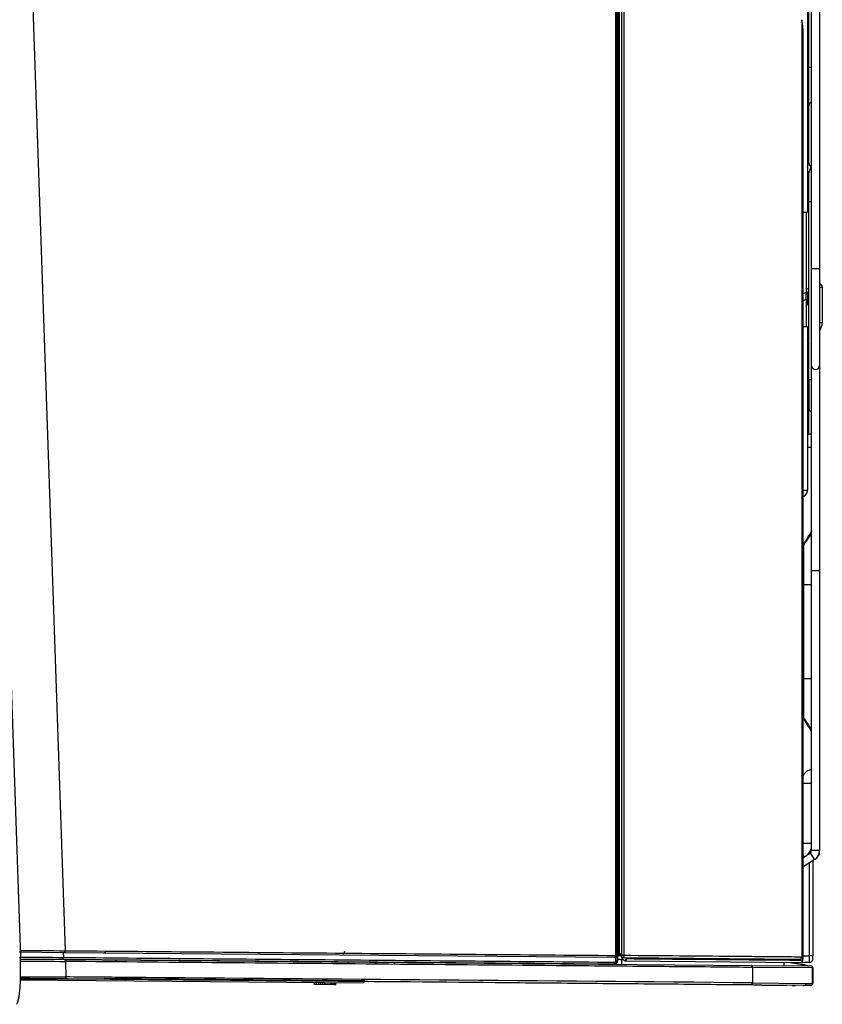
# Model space of a CAD drawing. Units: millimetres. Extents: x 100 to 314, y 101 to 404.
# Drawn here: x 195 to 314, y 102 to 248 of the extents above; entities that cross this region are included whole.
import ezdxf

# ---------------------------------------------------------------- set-up
doc = ezdxf.new("R2010")
doc.units = ezdxf.units.MM
doc.layers.add('DV8_Default', color=7, linetype='Continuous')

msp = doc.modelspace()

# ---------------------------------------------------------------- linework, layer by layer
at = {"linetype": 'Continuous'}
for p, q in [((191.57, 395.89), (201.29, 109.59)), ((283.44, 395.89), (283.44, 108.88)), ((284.11, 395.89), (284.11, 108.87)), ((284.54, 108.87), (284.54, 395.89)), ((283.61, 109.13), (283.61, 391.69)), ((310.96, 248.24), (310.96, 108.64)), ((311.01, 247.84), (310.96, 248.24)), ((311.03, 247.41), (311.1, 247.41)), ((311.11, 246.91), (311.11, 239.86)), ((311.11, 239.86), (311.11, 108.34)), ((311.11, 219.53), (311.14, 219.54)), ((311.82, 219.54), (311.11, 219.54)), ((311.62, 219.54), (311.62, 207.67)), ((311.62, 219.54), (311.62, 207.67)), ((312.02, 208.26), (311.62, 208.07)), ((311.11, 207.43), (311.62, 207.67)), ((311.11, 207.43), (311.62, 207.67)), ((311.62, 206.62), (311.62, 207.67)), ((311.62, 206.62), (311.62, 207.67)), ((311.62, 207.53), (311.76, 207.59)), ((311.62, 207.32), (311.82, 207.32)), ((312.02, 207.71), (311.76, 207.59)), ((311.11, 206.38), (311.62, 206.62)), ((311.11, 206.38), (311.62, 206.62)), ((311.62, 206.62), (311.62, 202.54)), ((311.62, 206.62), (311.62, 202.54)), ((311.62, 206.04), (311.82, 206.04)), ((311.11, 202.54), (311.82, 202.54)), ((311.11, 178.15), (311.82, 178.15)), ((311.22, 169.95), (311.22, 164.14)), ((192.8, 163.65), (194.65, 108.63)), ((311.11, 164.14), (311.22, 164.14)), ((311.22, 164.14), (312.42, 164.14)), ((311.22, 164.14), (311.22, 150.14)), ((311.11, 150.14), (311.22, 150.14)), ((311.22, 150.14), (312.42, 150.14)), ((311.22, 150.14), (311.22, 144.33)), ((311.11, 134.54), (312.42, 134.54)), ((311.11, 125.59), (312.42, 125.59)), ((311.11, 123.43), (312.24, 124.16)), ((311.11, 123.89), (311.32, 123.57)), ((312.88, 123.15), (311.11, 122.01)), ((201.12, 109.29), (194.49, 109.35)), ((194.51, 108.63), (194.65, 108.63)), ((201.02, 109.3), (201.05, 108.6)), ((283.14, 108.58), (201.12, 109.29)), ((283.3, 108.08), (283.3, 108.61)), ((283.44, 108.88), (283.47, 108.88)), ((283.47, 108.88), (283.47, 108.08)), ((283.56, 108.74), (283.61, 108.89)), ((283.56, 108.08), (283.56, 108.74)), ((283.57, 108.08), (283.57, 108.74)), ((283.78, 109.13), (283.61, 109.13)), ((283.61, 108.89), (283.61, 109.13)), ((283.61, 109.13), (283.61, 109.13)), ((283.78, 109.13), (283.78, 109.13)), ((283.78, 109.13), (284.11, 109.13)), ((283.78, 108.94), (283.78, 109.13)), ((284.11, 108.87), (284.11, 108.69)), ((284.24, 108.56), (284.27, 108.6)), ((284.41, 108.57), (310.66, 108.34)), ((284.87, 108.36), (284.67, 108.57)), ((311.01, 108.64), (310.96, 108.64)), ((311.09, 108.64), (311.01, 108.64)), ((311.09, 108.64), (311.09, 108.14)), ((311.11, 108.83), (312.11, 108.83)), ((200.88, 108.3), (194.63, 108.35)), ((194.65, 108.35), (201.18, 108.29)), ((282.96, 107.58), (200.88, 108.3)), ((201.18, 108.29), (303.41, 107.4)), ((201.34, 107.99), (201.42, 105.68)), ((243.48, 107.72), (243.49, 107.82)), ((247.6, 107.69), (247.6, 107.89)), ((283.47, 108.08), (283.56, 108.08)), ((284.19, 107.57), (284.19, 108.23)), ((284.45, 108.23), (284.19, 108.23)), ((284.2, 108.48), (284.53, 108.15)), ((284.74, 108.06), (310.79, 107.84)), ((303.41, 107.4), (303.41, 107.4)), ((303.41, 107.4), (312.32, 107.32)), ((303.62, 107.1), (303.62, 104.8)), ((312.58, 107.02), (303.62, 107.1)), ((303.62, 107.1), (303.62, 104.8)), ((308.32, 107.3), (308.32, 107.86)), ((309.31, 107.85), (311.34, 107.47)), ((312.1, 107.83), (310.91, 107.84)), ((311.1, 108.14), (311.09, 108.14)), ((311.38, 107.46), (311.37, 107.46)), ((194.55, 105.25), (245.61, 104.81)), ((194.55, 105.25), (245.61, 104.81)), ((195.33, 105.44), (194.62, 105.45)), ((195.51, 105.44), (195.33, 105.44)), ((195.59, 105.44), (195.51, 105.44)), ((195.83, 105.44), (195.59, 105.44)), ((196.08, 105.44), (195.83, 105.44)), ((218.57, 105.24), (196.08, 105.44)), ((245.91, 105.1), (207.14, 105.44)), ((245.91, 105.1), (207.14, 105.44)), ((218.74, 105.24), (218.57, 105.24)), ((220.1, 105.23), (218.74, 105.24)), ((220.44, 105.23), (220.1, 105.23)), ((220.78, 105.22), (220.44, 105.23)), ((220.94, 105.22), (220.78, 105.22)), ((221.45, 105.22), (220.94, 105.22)), ((221.79, 105.21), (221.45, 105.22)), ((222.13, 105.21), (221.79, 105.21)), ((222.46, 105.21), (222.13, 105.21)), ((222.63, 105.21), (222.46, 105.21)), ((223.13, 105.2), (222.63, 105.21)), ((223.47, 105.2), (223.13, 105.2)), ((225.13, 105.18), (223.47, 105.2)), ((225.46, 105.18), (225.13, 105.18)), ((225.79, 105.18), (225.46, 105.18)), ((225.95, 105.18), (225.79, 105.18)), ((226.44, 105.17), (225.95, 105.18)), ((226.61, 105.17), (226.44, 105.17)), ((227.1, 105.17), (226.61, 105.17)), ((227.42, 105.16), (227.1, 105.17)), ((227.74, 105.16), (227.42, 105.16)), ((228.06, 105.16), (227.74, 105.16)), ((228.38, 105.16), (228.06, 105.16)), ((228.54, 105.15), (228.38, 105.16)), ((230.57, 105.14), (228.54, 105.15)), ((230.88, 105.13), (230.57, 105.14)), ((231.19, 105.13), (230.88, 105.13)), ((231.49, 105.13), (231.19, 105.13)), ((231.79, 105.13), (231.49, 105.13)), ((232.08, 105.12), (231.79, 105.13)), ((232.24, 105.12), (232.08, 105.12)), ((232.68, 105.12), (232.24, 105.12)), ((232.97, 105.12), (232.68, 105.12)), ((233.26, 105.11), (232.97, 105.12)), ((233.41, 105.11), (233.26, 105.11)), ((234.96, 105.1), (233.41, 105.11)), ((235.24, 105.1), (234.96, 105.1)), ((235.5, 105.09), (235.24, 105.1)), ((235.65, 105.09), (235.5, 105.09)), ((236.05, 105.09), (235.65, 105.09)), ((236.3, 105.09), (236.05, 105.09)), ((236.58, 105.08), (236.3, 105.09)), ((236.82, 105.08), (236.58, 105.08)), ((236.96, 105.08), (236.82, 105.08)), ((237.34, 105.08), (236.96, 105.08)), ((237.6, 105.08), (237.34, 105.08)), ((237.84, 105.07), (237.6, 105.08)), ((239.04, 105.06), (237.84, 105.07)), ((238.42, 104.57), (238.42, 104.87)), ((238.75, 104.57), (238.42, 104.57)), ((238.6, 104.57), (238.6, 104.51)), ((238.75, 104.57), (238.75, 104.87)), ((239.06, 104.56), (238.75, 104.57)), ((239.26, 105.06), (239.04, 105.06)), ((239.06, 104.56), (239.06, 104.86)), ((239.37, 104.56), (239.06, 104.56)), ((239.2, 104.56), (239.2, 104.5)), ((239.49, 105.06), (239.26, 105.06)), ((239.37, 104.56), (239.37, 104.86)), ((239.68, 104.56), (239.37, 104.56)), ((239.61, 105.06), (239.49, 105.06)), ((239.94, 105.05), (239.61, 105.06)), ((239.68, 104.56), (239.68, 104.86)), ((239.95, 104.55), (239.68, 104.56)), ((240.16, 105.05), (239.94, 105.05)), ((239.95, 104.55), (239.95, 104.85)), ((240.93, 104.55), (239.95, 104.55)), ((240.38, 105.05), (240.16, 105.05)), ((240.58, 105.05), (240.38, 105.05)), ((240.79, 105.05), (240.58, 105.05)), ((240.9, 105.05), (240.79, 105.05)), ((241.2, 105.04), (240.9, 105.05)), ((240.93, 104.55), (240.93, 104.85)), ((241.04, 104.55), (240.93, 104.55)), ((241.04, 104.55), (241.04, 104.85)), ((241.34, 104.54), (241.04, 104.55)), ((241.4, 105.04), (241.2, 105.04)), ((241.34, 104.54), (241.34, 104.84)), ((241.4, 104.54), (241.34, 104.54)), ((242.34, 105.03), (241.4, 105.04)), ((241.4, 104.54), (241.4, 104.84)), ((241.4, 104.54), (241.59, 104.54)), ((241.59, 104.54), (241.59, 104.84)), ((242.52, 105.03), (242.34, 105.03)), ((242.69, 105.03), (242.52, 105.03)), ((242.86, 105.03), (242.69, 105.03)), ((243.02, 105.03), (242.86, 105.03)), ((243.11, 105.03), (243.02, 105.03)), ((243.34, 105.03), (243.11, 105.03)), ((243.51, 105.02), (243.34, 105.03)), ((243.66, 105.02), (243.51, 105.02)), ((243.8, 105.02), (243.66, 105.02)), ((243.95, 105.02), (243.8, 105.02)), ((244.02, 105.02), (243.95, 105.02)), ((244.73, 105.01), (244.02, 105.02)), ((244.8, 105.01), (244.73, 105.01)), ((244.96, 105.01), (244.8, 105.01)), ((245.08, 105.01), (244.96, 105.01)), ((245.18, 105.01), (245.08, 105.01)), ((245.28, 105.01), (245.18, 105.01)), ((245.38, 105.01), (245.28, 105.01)), ((245.43, 105.01), (245.38, 105.01)), ((245.57, 105.01), (245.43, 105.01)), ((245.65, 105), (245.57, 105.01)), ((245.74, 105), (245.65, 105)), ((245.81, 105), (245.74, 105)), ((246.14, 105), (245.81, 105)), ((246.2, 105), (246.14, 105)), ((246.25, 105), (246.2, 105)), ((246.27, 105), (246.25, 105)), ((246.33, 105), (246.27, 105)), ((246.37, 105), (246.33, 105)), ((246.37, 105), (246.52, 105)), ((303.41, 104.48), (303.41, 104.48)), ((303.62, 104.8), (311.57, 104.73)), ((311.3, 104.41), (305, 104.47)), ((305.01, 104.47), (308.73, 104.43)), ((309.51, 104.43), (310.03, 104.42)), ((311.13, 104.41), (311.3, 104.41)), ((312.32, 104.41), (311.3, 104.41)), ((311.57, 104.73), (312.58, 104.73))]:
    msp.add_line(p, q, dxfattribs=at)
for centre, radius, start, end in [((310.82, 178.15), 1, 286.925, 0), ((181.37, 260.71), 158.43, 325.0482, 325.8092), ((176.69, 253.07), 158.09, 328.3232, 329.2245), ((312.7, 169.24), 1.69, 150.9814, 162.0017), ((312.22, 169.28), 1.2, 146, 157.5282), ((312.22, 145.01), 1.2, 202.4718, 214), ((312.7, 145.04), 1.69, 199.3914, 209.0186), ((181.06, 53.36), 158.8, 34.1912, 34.9507), ((176.83, 61.29), 157.93, 30.8457, 31.6772), ((312.52, 135.04), 1.5, 93.8226, 159.9267), ((230.23, 4830.11), 4720.61, 269.56766, 269.64871), ((225.76, 4256.01), 4147.49, 269.57002, 269.65861), ((204.27, 93.09), 16.46, 79.1451, 79.9611), ((242.43, 109.53), 0.5, 297.1265, 356.5), ((283.15, 108.89), 0.314, 269.4563, 297.1705), ((283.15, 108.9), 0.32, 297.0541, 356.5152), ((275.82, -248.15), 357.07, 88.6694, 88.7532), ((284.41, 108.87), 0.3, 180, 269.5), ((284.41, 108.69), 0.301, 180.1048, 224.6452), ((230.28, 4827.28), 4719.37, 269.56727, 269.64866), ((250.26, 107.37), 0.3, 44, 89.5), ((282.97, 108.08), 0.503, 269.226, 359.7174), ((283.07, 108.08), 0.5, 269.5, 359.9995), ((283.09, 108.08), 0.203, 268.7504, 359.1522), ((282.42, 97.96), 10.42, 80.2176, 83.6985), ((284.74, 108.36), 0.3, 224.75, 269.5), ((298.25, 43.13), 65.65, 78.5028, 80.2342), ((310.79, 108.14), 0.3, 269.5094, 0.0088), ((310.8, 108.13), 0.297, 269.3722, 325.72), ((300.94, 60.22), 48.38, 77.5377, 77.5935), ((300.94, 60.22), 48.38, 76.9507, 77.5377), ((200.2, 780.56), 674.88, 269.52886, 270.05596), ((201.03, 169.83), 64.15, 269.8517, 270.3477), ((191, -1730.34), 1836.05, 89.39268, 89.67477), ((-254.72, -58663.94), 58771.39, 89.4556725, 89.5464956), ((200.85, 741.1), 635.72, 269.435, 270.03218), ((191.75, -1618.47), 1723.87, 89.38459, 89.68579), ((245.61, 105.11), 0.3, 269.5, 359), ((245.61, 105.11), 0.3, 269.5, 359), ((301.72, -165.76), 270.25, 89.3041, 89.6424), ((311.3, 104.73), 0.32, 269.5, 270)]:
    msp.add_arc(centre, radius, start, end, dxfattribs=at)
for centre, major_axis, ratio, start_param, end_param in [((311.03, 249.66), (0, 2.25), 0.017455, 2.511756, 3.141593), ((311.1, 246.91), (0, -0.5), 0.017455, 1.570796, 3.141593), ((311.12, 207.29), (-0.63, -0.336), 0.699634, 3.064009, 3.515422), ((311.12, 207.32), (0, 0.701), 0.999048, 4.712389, 5.108807), ((311.12, 206.04), (0, 0.701), 0.999048, 3.937207, 4.712389), ((311.06, 170.06), (-0.166, 0.111), 0.683106, 3.13768, 3.917766), ((311.06, 144.22), (-0.166, -0.111), 0.683106, 2.36542, 3.145506), ((283.14, 108.88), (0.003, 0.3), 0.998629, 3.141593, 4.721104), ((283.14, 108.88), (0.003, 0.3), 0.418411, 3.141593, 4.716189), ((283.14, 108.88), (0.3, 0), 0.000168, 0.05236, 1.139086), ((283.91, 108.89), (-0.303, 0), 0.176327, 5.157178, 6.230825), ((225.63, 130.45), (135.15, 0), 0.176327, -1.126007, -1.123302), ((284.41, 108.87), (0.3, 0), 0.000167, 1.130427, 3.141593), ((284.31, 108.69), (-0.2, 0), 0.7016, 0, 1.215405), ((284.41, 108.87), (-0.003, -0.3), 0.426259, 0, 1.574667), ((310.67, 108.64), (0.003, 0.3), 0.974046, 3.141593, 4.720915), ((310.71, 108.64), (0.003, 0.3), 0.999848, 3.141593, 4.721114), ((282.96, 107.88), (-0.003, -0.3), 0.418596, 0.000002, 1.574599), ((283.07, 108.08), (-0.004, -0.5), 0.998629, 0, 1.579511), ((283.17, 108.08), (0.3, 0), 0.000169, 0.05236, 1.137528), ((284.74, 108.36), (0.213, 0.211), 0.317696, 3.141591, 5.022735), ((284.74, 108.36), (-0.003, -0.3), 0.429846, 0, 1.5747), ((310.8, 108.14), (-0.003, -0.3), 0.999848, 0, 1.579522), ((311.1, 108.84), (0, 0.7), 0.017454, 3.14144, 3.929944), ((311.3, 104.73), (0.003, 0.32), 0.853305, 3.141593, 4.719836), ((311.3, 104.73), (0, 0.32), 0.853314, 3.141593, 4.712389)]:
    msp.add_ellipse(centre, major_axis=major_axis, ratio=ratio, start_param=start_param, end_param=end_param, dxfattribs=at)
for points, knots in [([(283.27, 108.88), (283.27, 109.08), (283.27, 109.28), (283.27, 109.48), (283.27, 110.28), (283.27, 111.08), (283.27, 111.88), (283.27, 115.08), (283.27, 118.28), (283.27, 121.48), (283.27, 134.28), (283.27, 147.09), (283.27, 159.89), (283.27, 185.5), (283.27, 211.1), (283.27, 236.71), (283.27, 263.24), (283.27, 289.77), (283.27, 316.3), (283.27, 342.83), (283.27, 369.36), (283.27, 395.89)], [0, 0, 0, 0, 0.002091, 0.002091, 0.002091, 0.010455, 0.010455, 0.010455, 0.04391, 0.04391, 0.04391, 0.177731, 0.177731, 0.177731, 0.445372, 0.445372, 0.445372, 0.722686, 0.722686, 0.722686, 1, 1, 1, 1]), ([(283.78, 391.69), (283.78, 391.49), (283.78, 391.29), (283.78, 391.09), (283.78, 390.29), (283.78, 389.49), (283.78, 388.69), (283.78, 385.49), (283.78, 382.29), (283.78, 379.09), (283.78, 366.29), (283.78, 353.48), (283.78, 340.68), (283.78, 315.08), (283.78, 289.47), (283.78, 263.86), (283.78, 238.08), (283.78, 212.29), (283.78, 186.5), (283.78, 160.71), (283.78, 134.92), (283.78, 109.13)], [0, 0, 0, 0, 0.002124, 0.002124, 0.002124, 0.010619, 0.010619, 0.010619, 0.044602, 0.044602, 0.044602, 0.180531, 0.180531, 0.180531, 0.452389, 0.452389, 0.452389, 0.726195, 0.726195, 0.726195, 1, 1, 1, 1]), ([(194.07, 101.61), (194.13, 101.69), (194.25, 101.88), (194.37, 102.3), (194.49, 102.93), (194.59, 103.74), (194.65, 104.71), (194.68, 105.79), (194.69, 106.94), (194.68, 107.93), (194.66, 108.46), (194.65, 108.63)], [0, 0, 0, 0, 0.070413, 0.192036, 0.317391, 0.449587, 0.575613, 0.700689, 0.825576, 0.950883, 1, 1, 1, 1]), ([(200.88, 108.3), (200.92, 108.3), (200.96, 108.33), (201.03, 108.44), (201.04, 108.52), (201.05, 108.6)], [0, 0, 0, 0, 0.5, 0.5, 1, 1, 1, 1]), ([(201.05, 108.6), (207.3, 108.54), (213.93, 108.48), (227.46, 108.37), (234.37, 108.31), (248.3, 108.18), (255.33, 108.12), (269.31, 108), (276.29, 107.94), (283.09, 107.88)], [0, 0, 0, 0, 0.25, 0.25, 0.5, 0.5, 0.75, 0.75, 1, 1, 1, 1]), ([(201.29, 109.59), (201.29, 109.52), (201.27, 109.44), (201.21, 109.33), (201.16, 109.29), (201.12, 109.29)], [0, 0, 0, 0, 0.5, 0.5, 1, 1, 1, 1]), ([(201.29, 109.59), (207.53, 109.54), (214.16, 109.48), (227.68, 109.36), (234.58, 109.3), (248.51, 109.18), (255.52, 109.12), (269.5, 109), (276.47, 108.94), (283.27, 108.88)], [0, 0, 0, 0, 0.25, 0.25, 0.5, 0.5, 0.75, 0.75, 1, 1, 1, 1]), ([(310.96, 108.64), (310.61, 108.64), (310.09, 108.65), (308.75, 108.66), (307.94, 108.66), (306.09, 108.68), (305.05, 108.69), (302.85, 108.71), (301.69, 108.72), (298.05, 108.75), (295.44, 108.77), (290.09, 108.82), (287.33, 108.84), (284.54, 108.87)], [0, 0, 0, 0, 0.125, 0.125, 0.25, 0.25, 0.375, 0.375, 0.5, 0.5, 0.75, 0.75, 1, 1, 1, 1]), ([(310.72, 108.34), (310.83, 108.34), (310.91, 108.38), (311, 108.45), (311.03, 108.48), (311.06, 108.52), (311.06, 108.54), (311.08, 108.56), (311.08, 108.57), (311.08, 108.59), (311.09, 108.59), (311.09, 108.6), (311.09, 108.61), (311.09, 108.62), (311.09, 108.62), (311.09, 108.64)], [0, 0, 0, 0, 0.5, 0.5, 0.75, 0.75, 0.875, 0.875, 0.9375, 0.9375, 0.96875, 0.96875, 0.984375, 0.984375, 1, 1, 1, 1]), ([(201.18, 108.29), (201.22, 108.29), (201.26, 108.26), (201.32, 108.15), (201.34, 108.07), (201.34, 107.99)], [0, 0, 0, 0, 0.5, 0.5, 1, 1, 1, 1]), ([(303.62, 107.1), (301.9, 107.12), (300.04, 107.13), (296.16, 107.17), (294.13, 107.18), (287.91, 107.24), (283.63, 107.28), (270.6, 107.39), (261.69, 107.47), (243.94, 107.62), (235.06, 107.7), (217.73, 107.85), (209.28, 107.92), (201.34, 107.99)], [0, 0, 0, 0, 0.0625, 0.0625, 0.125, 0.125, 0.25, 0.25, 0.5, 0.5, 0.75, 0.75, 1, 1, 1, 1]), ([(311.09, 108.14), (311.03, 108.14), (310.83, 108.14), (310.03, 108.15), (309.44, 108.15), (307.84, 108.17), (306.88, 108.17), (304.7, 108.19), (303.48, 108.2), (299.65, 108.24), (296.85, 108.26), (290.99, 108.31), (287.95, 108.34), (284.87, 108.36)], [0, 0, 0, 0, 0.125, 0.125, 0.25, 0.25, 0.375, 0.375, 0.5, 0.5, 0.75, 0.75, 1, 1, 1, 1]), ([(303.62, 107.1), (303.62, 107.18), (303.59, 107.26), (303.52, 107.37), (303.46, 107.4), (303.41, 107.4)], [0, 0, 0, 0, 0.5, 0.5, 1, 1, 1, 1]), ([(303.41, 107.4), (303.46, 107.4), (303.52, 107.37), (303.59, 107.26), (303.62, 107.18), (303.62, 107.1)], [0, 0, 0, 0, 0.5, 0.5, 1, 1, 1, 1]), ([(201.42, 105.68), (201.42, 105.59), (201.39, 105.5), (201.31, 105.38), (201.26, 105.35), (201.21, 105.37)], [0, 0, 0, 0, 0.5, 0.5, 1, 1, 1, 1]), ([(210.27, 105.3), (210.31, 105.28), (210.36, 105.3), (210.43, 105.42), (210.46, 105.52), (210.46, 105.61)], [0, 0, 0, 0, 0.5, 0.5, 1, 1, 1, 1]), ([(303.43, 104.49), (302.77, 104.49), (302.08, 104.5), (299.39, 104.52), (297.24, 104.54), (290.66, 104.6), (286.05, 104.64), (276.69, 104.72), (271.93, 104.76), (257.55, 104.89), (247.86, 104.97), (228.75, 105.14), (219.31, 105.22), (210.27, 105.3)], [0, 0, 0, 0, 0.026821, 0.026821, 0.101681, 0.101681, 0.251401, 0.251401, 0.40112, 0.40112, 0.70056, 0.70056, 1, 1, 1, 1]), ([(303.41, 104.48), (303.47, 104.49), (303.52, 104.52), (303.59, 104.64), (303.62, 104.72), (303.62, 104.8)], [0, 0, 0, 0, 0.5, 0.5, 1, 1, 1, 1]), ([(303.62, 104.8), (303.62, 104.72), (303.59, 104.64), (303.52, 104.52), (303.47, 104.49), (303.41, 104.48)], [0, 0, 0, 0, 0.5, 0.5, 1, 1, 1, 1])]:
    msp.add_open_spline(points, degree=3, knots=knots, dxfattribs=at)
for points in [[(311.01, 108.64), (311.01, 155.04), (311.01, 201.44), (311.01, 247.84)], [(208.89, 108.1), (208.91, 108.13), (208.94, 108.16), (208.96, 108.19)]]:
    msp.add_open_spline(points, degree=3, dxfattribs=at)
at = {"layer": 'DV8_Default', "color": 7, "linetype": 'Continuous'}
for p, q in [((311.82, 368.69), (311.82, 219.54)), ((312.42, 211.15), (312.42, 353.18)), ((313.62, 353.18), (313.62, 211.15)), ((312.02, 241.16), (312.02, 317.18)), ((311.82, 245.66), (312.02, 245.66)), ((312.02, 235.36), (312.02, 241.16)), ((312.02, 241.16), (312.42, 241.16)), ((311.82, 239.86), (312.02, 239.86)), ((311.82, 235.16), (312.02, 234.74)), ((312.02, 234.74), (311.82, 234.64)), ((312.02, 226.96), (312.02, 235.36)), ((311.82, 233.36), (312.02, 233.46)), ((312.02, 232.9), (311.82, 232.81)), ((311.82, 232.47), (311.93, 232.52)), ((312.02, 232.34), (311.82, 232.25)), ((312.02, 232.34), (311.93, 232.52)), ((312.05, 225.5), (311.82, 225.61)), ((312.05, 225.5), (311.82, 225.01)), ((312.02, 221.15), (312.02, 225.44)), ((312.02, 194.65), (312.02, 221.15)), ((312.02, 221.15), (312.42, 221.15)), ((313.62, 211.15), (312.42, 211.15)), ((312.42, 196.75), (312.42, 211.15)), ((313.62, 211.15), (313.62, 196.75)), ((313.62, 208.41), (314.02, 208.41)), ((314.02, 208.41), (314.02, 203.14)), ((311.82, 207.32), (311.82, 206.04)), ((311.82, 202.54), (311.82, 178.15)), ((313.62, 203.14), (314.02, 203.14)), ((311.82, 200.57), (312.02, 200.8)), ((312.02, 200.03), (311.82, 199.79)), ((312.42, 166.14), (312.42, 196.75)), ((313.62, 196.75), (313.62, 166.14)), ((312.02, 194.65), (312.02, 190.45)), ((312.02, 194.65), (312.42, 194.65)), ((312.02, 186.46), (312.02, 190.45)), ((312.42, 184.55), (311.82, 184.55)), ((313.62, 166.14), (312.42, 166.14)), ((312.42, 124.5), (312.42, 166.14)), ((313.62, 166.14), (313.62, 124.5)), ((312.88, 123.15), (312.24, 124.16)), ((313.02, 124.5), (312.42, 124.5)), ((313.62, 124.5), (313.02, 124.5)), ((313.62, 124.13), (313.62, 124.5)), ((312.11, 108.83), (312.11, 122.65)), ((312.61, 122.97), (312.61, 108.83)), ((312.61, 108.83), (312.11, 108.83)), ((312.58, 104.73), (312.58, 107.02)), ((312.58, 107.02), (312.62, 107.02)), ((312.62, 107.02), (312.62, 104.73)), ((312.62, 104.73), (312.58, 104.73)), ((312.62, 104.73), (312.62, 104.71))]:
    msp.add_line(p, q, dxfattribs=at)
for centre, radius, start, end in [((311.52, 241.99), 1.5, 70.5288, 78.4631), ((312.02, 234.74), 0.5, 89.9999, 113.5783), ((312.82, 235.36), 0.8, 120, 180), ((307.52, 227.62), 4.5, 342.8537, 0), ((312.82, 226.96), 0.8, 180, 240), ((307.52, 227.62), 5, 335, 344.8626), ((313.52, 208.41), 0.5, 0, 78.463), ((312.02, 203.14), 2, 323.1301, 0), ((313.02, 196.75), 0.6, 180, 0), ((312.82, 190.45), 0.8, 180, 240), ((312.52, 185.05), 1.5, 93.8226, 117.8182), ((310.02, 125.59), 2.5, 319.039, 343.7398), ((312.02, 124.5), 0.4, 302.7788, 360), ((312.02, 124.5), 1.6, 302.7788, 0), ((313.02, 124.13), 0.6, 306.9852, 0), ((312.09, 108.33), 1, 256.9507, 269.5), ((312.32, 107.02), 0.3, 0, 89.5), ((312.32, 104.71), 0.3, 270, 0)]:
    msp.add_arc(centre, radius, start, end, dxfattribs=at)
for centre, major_axis, ratio, start_param, end_param in [((312.1, 108.83), (0, 1), 0.008728, 3.141555, 4.712351), ((312.1, 108.33), (0.004, 0.5), 0.999848, 3.141593, 3.921511), ((312.32, 107.02), (-0.003, -0.3), 0.873883, 1.578422, 3.141593)]:
    msp.add_ellipse(centre, major_axis=major_axis, ratio=ratio, start_param=start_param, end_param=end_param, dxfattribs=at)
for points, knots in [([(312.45, 107.97), (312.46, 107.99), (312.5, 108.02), (312.55, 108.1), (312.58, 108.18), (312.59, 108.24), (312.6, 108.27), (312.6, 108.3), (312.61, 108.35), (312.61, 108.45), (312.61, 108.64), (312.61, 108.76), (312.61, 108.83)], [0, 0, 0, 0, 0.061204, 0.156286, 0.234391, 0.29294, 0.32906, 0.362093, 0.418568, 0.652679, 0.827781, 1, 1, 1, 1]), ([(312.32, 104.41), (312.39, 104.41), (312.46, 104.45), (312.55, 104.56), (312.58, 104.65), (312.58, 104.73)], [0, 0, 0, 0, 0.5, 0.5, 1, 1, 1, 1])]:
    msp.add_open_spline(points, degree=3, knots=knots, dxfattribs=at)

doc.saveas('drawing.dxf')
